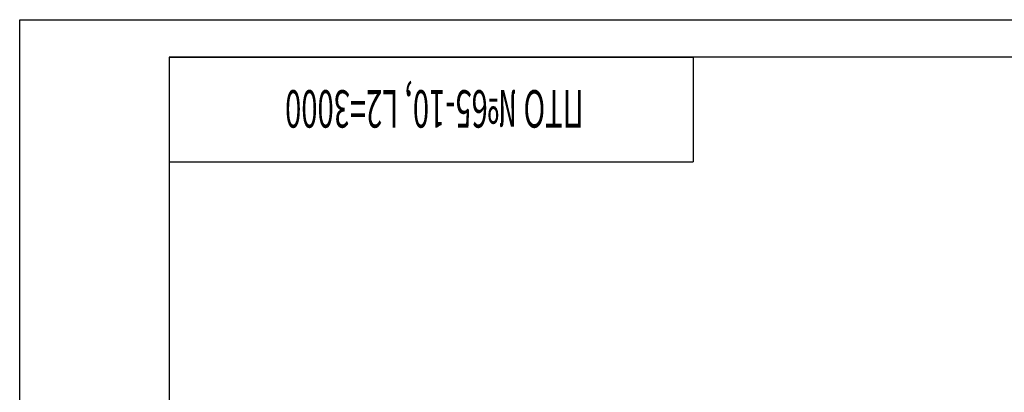
# Model space of a CAD drawing. Units: millimetres. Extents: x 0 to 10000, y -7 to 7071.
# Drawn here: x 0 to 3134, y 5887 to 7071 of the extents above; entities that cross this region are included whole.
import ezdxf
from ezdxf.enums import TextEntityAlignment as Align

# ---------------------------------------------------------------- set-up
doc = ezdxf.new("R2010")
doc.units = ezdxf.units.MM
doc.header["$LTSCALE"] = 550
doc.layers.get('0').update_dxf_attribs({"linetype": 'CONTINUOUS'})
doc.layers.add('NOTES', color=7, linetype='CONTINUOUS')

# ---------------------------------------------------------------- blocks, each defined once
blk = doc.blocks.new('*T13')
at = {"color": 7, "linetype": 'Continuous'}
for p, q in [((0, 0), (1666.7, 0)), ((0, 0), (0, -333.3)), ((1666.7, 0), (1666.7, -333.3)), ((0, -333.3), (1666.7, -333.3))]:
    blk.add_line(p, q, dxfattribs=at)
at = {"layer": 'NOTES', "color": 5, "linetype": 'Continuous', "oblique": 15, "width": 0.572266}
blk.add_text('ПТО №65-10, L2=3000 ', height=119.048, rotation=180, dxfattribs=at).set_placement((833.3, -105), align=Align.CENTER)

msp = doc.modelspace()

# ---------------------------------------------------------------- linework, layer by layer
at = {"color": 4, "linetype": 'Continuous'}
for p, q in [((0, 0), (0, 7071.429)), ((0, 7071.429), (10000, 7071.429))]:
    msp.add_line(p, q, dxfattribs=at)
at = {"color": 7, "linetype": 'Continuous'}
for p, q in [((476.19, 6952.381), (476.19, 119.048)), ((9880.952, 6952.381), (476.19, 6952.381))]:
    msp.add_line(p, q, dxfattribs=at)

# ---------------------------------------------------------------- block references
msp.add_blockref('*T13', (476.19, 6952.381))

doc.saveas('drawing.dxf')
